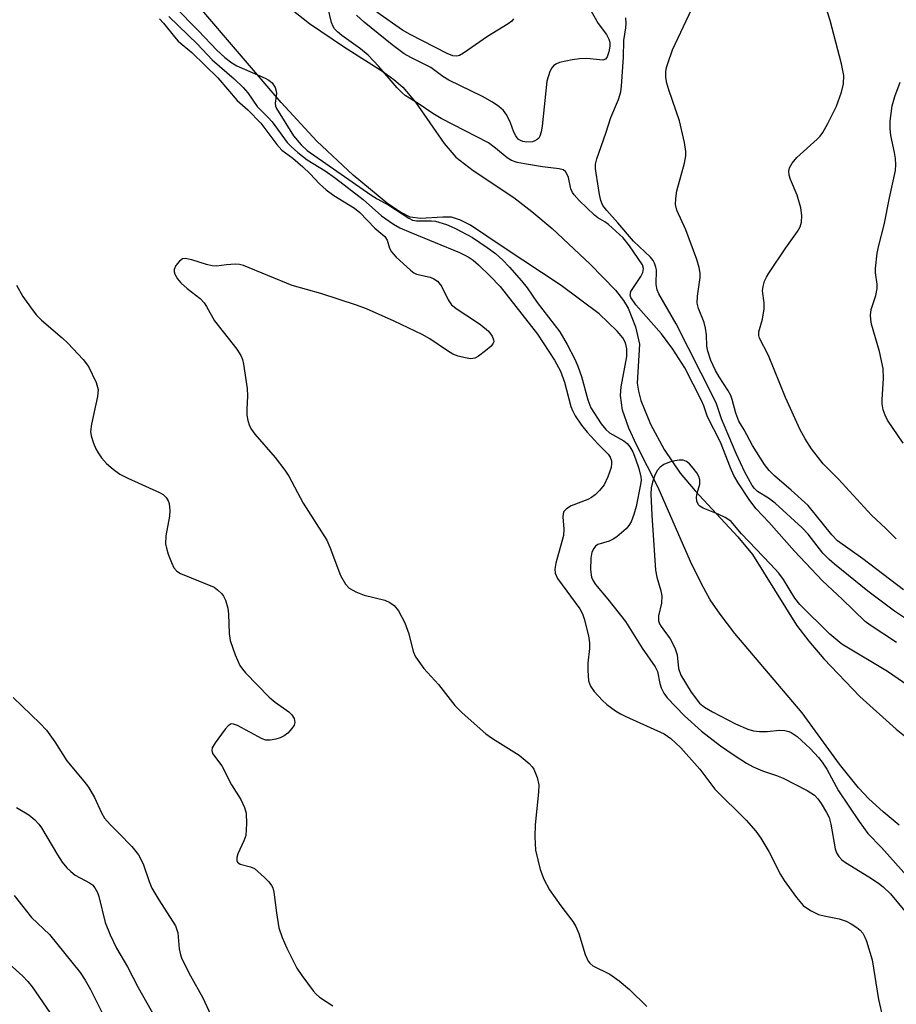
# Model space of a CAD drawing. Units: inches. Extents: x 1261761 to 1267761, y 485454 to 489455.
# Drawn here: x 1262797 to 1262967, y 487585 to 487776 of the extents above; entities that cross this region are included whole.
import ezdxf

# ---------------------------------------------------------------- set-up
doc = ezdxf.new("R2010")
doc.units = ezdxf.units.IN
doc.header["$MEASUREMENT"] = 0
for name, color, linetype in [('HYDRO-Stream Poly Centerlines', 142, 'Continuous'), ('HYDRO-Water Body', 4, 'Continuous'), ('Undefined', 1, 'Continuous')]:
    doc.layers.add(name, color=color, linetype=linetype)

msp = doc.modelspace()

# ---------------------------------------------------------------- linework, layer by layer
at = {"layer": 'HYDRO-Stream Poly Centerlines'}
for points in [[(1262967.78, 487619.71), (1262964.66, 487622.24), (1262961.91, 487624.77), (1262959.87, 487626.91), (1262956.2, 487631.51), (1262948.94, 487641.46), (1262935.88, 487656.9), (1262933.02, 487660.61), (1262931.12, 487663.44), (1262929.4, 487666.55), (1262927.3, 487670.85), (1262920.99, 487685.22), (1262916.78, 487693.48), (1262915.3, 487696.74), (1262914.11, 487700.2), (1262913.7, 487703.05), (1262913.85, 487704.72), (1262914.9, 487710.64), (1262914.92, 487712.1), (1262914.66, 487713.3), (1262914.14, 487714.23), (1262913.06, 487715.58), (1262909.57, 487718.91), (1262902.16, 487724.42), (1262890.95, 487731.85), (1262884.56, 487736.14), (1262882.64, 487737.11), (1262880.88, 487737.65), (1262879.2, 487737.71), (1262874.85, 487737.45), (1262872.89, 487737.7), (1262870.98, 487738.66), (1262868.54, 487740.28), (1262861.82, 487745.83), (1262854.74, 487752.44), (1262847.86, 487759.94), (1262831.67, 487778.82)], [(1262849.62, 487778.19), (1262853.33, 487775.25), (1262859.93, 487770.81), (1262867.57, 487765.96), (1262869.73, 487764.41), (1262871.46, 487762.93), (1262873.89, 487759.99), (1262879.47, 487751.95), (1262881.74, 487749.34), (1262885.08, 487746.72), (1262893.02, 487741.47), (1262896.49, 487738.8), (1262900.41, 487735.49), (1262907.81, 487728.58), (1262912.7, 487723.49), (1262914.26, 487721.53), (1262915.2, 487720), (1262916.59, 487716.42), (1262917.35, 487713.04), (1262916.94, 487705.49), (1262917.17, 487703.88), (1262917.65, 487702.09), (1262919.51, 487697.51), (1262922.17, 487692.6), (1262925.25, 487688.02), (1262928.17, 487684.57), (1262936.45, 487675.67), (1262939.3, 487672.21), (1262947.87, 487658.51), (1262950.25, 487655.38), (1262953.18, 487651.93), (1262960.11, 487644.68), (1262967.2, 487638.29), (1262970.45, 487635.74)]]:
    msp.add_lwpolyline(points, dxfattribs=at)
at = {"layer": 'HYDRO-Water Body'}
for points in [[(1262967.78, 487619.71, 0), (1262964.66, 487622.24, 0), (1262961.91, 487624.77, 0), (1262959.87, 487626.91, 0), (1262956.2, 487631.51, 0), (1262948.94, 487641.46, 0), (1262935.88, 487656.9, 0), (1262933.02, 487660.61, 0), (1262931.12, 487663.44, 0), (1262929.4, 487666.55, 0), (1262927.3, 487670.85, 0), (1262920.99, 487685.22, 0), (1262916.78, 487693.48, 0), (1262915.3, 487696.74, 0), (1262914.11, 487700.2, 0), (1262913.7, 487703.05, 0), (1262913.85, 487704.72, 0), (1262914.9, 487710.64, 0), (1262914.92, 487712.1, 0), (1262914.66, 487713.3, 0), (1262914.14, 487714.23, 0), (1262913.06, 487715.58, 0), (1262909.57, 487718.91, 0), (1262902.16, 487724.42, 0), (1262890.95, 487731.85, 0), (1262884.56, 487736.14, 0), (1262882.64, 487737.11, 0), (1262880.88, 487737.65, 0), (1262879.2, 487737.71, 0), (1262874.85, 487737.45, 0), (1262872.89, 487737.7, 0), (1262870.98, 487738.66, 0), (1262868.54, 487740.28, 0), (1262861.82, 487745.83, 0), (1262854.74, 487752.44, 0), (1262847.86, 487759.94, 0), (1262831.67, 487778.82, 0)], [(1262849.62, 487778.19, 0), (1262853.33, 487775.25, 0), (1262859.93, 487770.81, 0), (1262867.57, 487765.96, 0), (1262869.73, 487764.41, 0), (1262871.46, 487762.93, 0), (1262873.89, 487759.99, 0), (1262879.47, 487751.95, 0), (1262881.74, 487749.34, 0), (1262885.08, 487746.72, 0), (1262893.02, 487741.47, 0), (1262896.49, 487738.8, 0), (1262900.41, 487735.49, 0), (1262907.81, 487728.58, 0), (1262912.7, 487723.49, 0), (1262914.26, 487721.53, 0), (1262915.2, 487720, 0), (1262916.59, 487716.42, 0), (1262917.35, 487713.04, 0), (1262916.94, 487705.49, 0), (1262917.17, 487703.88, 0), (1262917.65, 487702.09, 0), (1262919.51, 487697.51, 0), (1262922.17, 487692.6, 0), (1262925.25, 487688.02, 0), (1262928.17, 487684.57, 0), (1262936.45, 487675.67, 0), (1262939.3, 487672.21, 0), (1262947.87, 487658.51, 0), (1262950.25, 487655.38, 0), (1262953.18, 487651.93, 0), (1262960.11, 487644.68, 0), (1262967.2, 487638.29, 0), (1262970.45, 487635.74, 0)]]:
    msp.add_polyline3d(points, dxfattribs=at)
at = {"layer": 'Undefined'}
for points, elevation in [([(1262827.13, 487778.56), (1262831.78, 487773.84), (1262835.32, 487770.06), (1262836.89, 487768.68), (1262838.25, 487767.65), (1262839.21, 487767.06), (1262844.71, 487764.66), (1262845.46, 487764.24), (1262846.08, 487763.73), (1262846.64, 487762.87), (1262846.89, 487762.16), (1262846.93, 487761.65), (1262846.67, 487759.79), (1262846.76, 487759.25), (1262846.95, 487758.77), (1262850.25, 487753.49), (1262851.71, 487751.73), (1262852.85, 487750.62), (1262865.22, 487742.02), (1262866.48, 487741.23), (1262868.71, 487740.03), (1262872.58, 487737.46), (1262873.33, 487737.12), (1262874.08, 487736.94), (1262876.99, 487737), (1262877.8, 487736.93), (1262879.95, 487736.27), (1262881.55, 487735.57), (1262884.95, 487733.75), (1262887.82, 487731.82), (1262889.4, 487730.63), (1262890.79, 487729.37), (1262892.15, 487727.95), (1262894.47, 487725.3), (1262895.59, 487723.94), (1262897.54, 487721.1), (1262901.9, 487715.44), (1262903.33, 487712.96), (1262904.81, 487710.12), (1262905.41, 487708.79), (1262906.12, 487706.76), (1262907.33, 487702.23), (1262907.95, 487700.7), (1262909.97, 487697.55), (1262910.82, 487696.44), (1262911.56, 487695.84), (1262914.35, 487694.28), (1262914.99, 487693.75), (1262915.52, 487693.11), (1262916.08, 487692.14), (1262916.61, 487690.81), (1262917.26, 487688.91), (1262917.63, 487687.3), (1262917.67, 487686.63), (1262917.58, 487685.78), (1262916.72, 487681.54), (1262916.31, 487679.95), (1262915.75, 487678.57), (1262915.3, 487677.82), (1262914.76, 487677.16), (1262912.96, 487675.67), (1262912.24, 487675.18), (1262911.48, 487674.78), (1262909.27, 487674.13), (1262908.85, 487673.81), (1262908.51, 487673.4), (1262908.15, 487672.64), (1262907.92, 487671.52), (1262907.9, 487669.21), (1262908.08, 487667.82), (1262908.37, 487667.09), (1262908.81, 487666.4), (1262911.22, 487663.57), (1262914.68, 487659.23), (1262917.92, 487654.02), (1262920.44, 487650.44), (1262920.84, 487649.52), (1262921.3, 487647.2), (1262921.56, 487646.36), (1262922.09, 487645.33), (1262922.76, 487644.37), (1262926.09, 487640.93), (1262929.4, 487637.9), (1262933.12, 487635.1), (1262935.73, 487633.26), (1262938.15, 487631.7), (1262939.41, 487630.99), (1262941.28, 487630.22), (1262943.95, 487629.35), (1262945.29, 487628.78), (1262949.92, 487626.43), (1262951.31, 487625.53), (1262951.99, 487624.82), (1262952.66, 487623.87), (1262953.7, 487622.12), (1262954.16, 487621.16), (1262954.53, 487619.89), (1262955.35, 487615.09), (1262955.63, 487614.31), (1262956.05, 487613.61), (1262956.64, 487612.97), (1262957.33, 487612.43), (1262961.86, 487609.66), (1262963.75, 487608.42), (1262964.65, 487607.74), (1262966.06, 487606.33), (1262969.21, 487602.63)], 178), ([(1262967.22, 487675.26), (1262965.16, 487677.28), (1262962.39, 487679.83), (1262956.02, 487686.82), (1262953.05, 487689.8), (1262950.76, 487692.71), (1262949.55, 487694.65), (1262948.56, 487696.4), (1262945.69, 487702.67), (1262942.42, 487710.86), (1262940.67, 487714.22), (1262940.56, 487714.7), (1262940.57, 487715.41), (1262941.25, 487717.9), (1262941.55, 487719.89), (1262941.58, 487721.03), (1262941.28, 487723.38), (1262941.38, 487724.2), (1262941.67, 487725.27), (1262942, 487726.04), (1262942.46, 487726.79), (1262945.77, 487731.73), (1262948.04, 487734.89), (1262948.53, 487735.78), (1262948.82, 487736.74), (1262948.89, 487738), (1262948.66, 487739.5), (1262947.96, 487741.98), (1262946.68, 487745.01), (1262946.42, 487745.81), (1262946.35, 487746.58), (1262946.51, 487747.26), (1262947, 487748.17), (1262947.93, 487749.27), (1262951.88, 487752.81), (1262952.47, 487753.42), (1262952.97, 487754.11), (1262953.93, 487755.87), (1262955.59, 487759.22), (1262956.57, 487761.92), (1262956.98, 487763.56), (1262957.02, 487765.15), (1262956.6, 487767.43), (1262954.38, 487775.86), (1262953.17, 487779.7)], 184), ([(1262826.01, 487776.64), (1262831.59, 487771.23), (1262834.44, 487768.22), (1262838.74, 487764.51), (1262840.46, 487762.87), (1262841.35, 487761.84), (1262843.18, 487759.18), (1262845.34, 487757.03), (1262846.09, 487756.19), (1262848.99, 487752.2), (1262849.78, 487751.38), (1262851.1, 487750.21), (1262852.86, 487748.8), (1262856.36, 487746.68), (1262858.41, 487745.25), (1262863.77, 487741.11), (1262867.3, 487737.92), (1262869.62, 487736.29), (1262870.89, 487735.63), (1262872.98, 487734.7), (1262882.43, 487730.84), (1262884.11, 487729.99), (1262885.12, 487729.32), (1262886.15, 487728.42), (1262888.41, 487726.24), (1262890.31, 487724.25), (1262897.58, 487714.96), (1262900.86, 487709.92), (1262902.04, 487707.82), (1262902.81, 487705.63), (1262904.08, 487700.94), (1262904.39, 487700.15), (1262904.91, 487699.15), (1262906.13, 487697.28), (1262907.21, 487695.95), (1262909.33, 487693.6), (1262911.31, 487691.71), (1262911.7, 487691.07), (1262911.94, 487690.37), (1262911.97, 487689.88), (1262911.85, 487689.12), (1262911.25, 487687.3), (1262910.54, 487685.75), (1262909.64, 487684.6), (1262908.78, 487683.78), (1262908.07, 487683.25), (1262907.32, 487682.88), (1262904.14, 487681.65), (1262903.2, 487681.08), (1262902.7, 487680.54), (1262902.55, 487680.08), (1262902.5, 487679.55), (1262902.67, 487677.1), (1262902.6, 487675.92), (1262901.17, 487670.5), (1262900.97, 487669.37), (1262901.03, 487668.57), (1262901.48, 487667.56), (1262905.77, 487661.67), (1262906.3, 487660.72), (1262906.67, 487659.71), (1262907.45, 487656.41), (1262907.68, 487655.08), (1262907.68, 487653.96), (1262907.36, 487651.11), (1262907.32, 487649.69), (1262907.48, 487647.72), (1262907.86, 487646.66), (1262908.57, 487645.61), (1262910.18, 487643.85), (1262911.07, 487643.08), (1262912.7, 487641.87), (1262913.69, 487641.26), (1262914.72, 487640.74), (1262922.19, 487637.42), (1262923.46, 487636.51), (1262925.39, 487634.69), (1262929.09, 487630.54), (1262932.03, 487626.66), (1262938.07, 487620.68), (1262939.98, 487618.54), (1262940.95, 487617.16), (1262942.46, 487614.59), (1262944.77, 487610.12), (1262945.46, 487608.94), (1262947.83, 487605.62), (1262949.16, 487604.07), (1262950.56, 487603.11), (1262952.1, 487602.37), (1262953.22, 487602.08), (1262956.1, 487601.53), (1262957.47, 487601.03), (1262958.45, 487600.52), (1262959.58, 487599.79), (1262960.21, 487599.29), (1262960.74, 487598.71), (1262961.13, 487597.97), (1262961.43, 487597.17), (1262962.51, 487593.56), (1262963.74, 487585.84), (1262964.59, 487582.25)], 180), ([(1262967.27, 487655.13), (1262962.12, 487658.47), (1262961.15, 487659.19), (1262956.74, 487663.52), (1262952.89, 487667.13), (1262947.44, 487672.84), (1262942.49, 487678.46), (1262940.04, 487681.05), (1262938.8, 487682.7), (1262936.54, 487686.11), (1262935.71, 487687.55), (1262935.02, 487689.03), (1262933.1, 487693.98), (1262930.56, 487698.95), (1262929.85, 487701.09), (1262929.43, 487702.09), (1262926.19, 487708.44), (1262923.84, 487712.07), (1262921.68, 487715.04), (1262916.66, 487720.69), (1262915.67, 487722.06), (1262915.54, 487722.53), (1262915.72, 487723.25), (1262917.63, 487726.19), (1262918.03, 487726.94), (1262918.18, 487727.73), (1262917.95, 487728.45), (1262915.45, 487732.14), (1262914.19, 487733.65), (1262911.34, 487736.25), (1262910.63, 487736.77), (1262909.32, 487737.55), (1262908.65, 487738.09), (1262905.67, 487740.92), (1262904.68, 487741.99), (1262904.36, 487742.45), (1262904.05, 487743.21), (1262903.63, 487745.36), (1262903.3, 487746.12), (1262902.99, 487746.54), (1262902.58, 487746.85), (1262901.8, 487747.09), (1262898.58, 487747.47), (1262895.06, 487748.04), (1262893.61, 487748.32), (1262892.55, 487748.67), (1262891.7, 487749.18), (1262889.43, 487751.09), (1262888.05, 487752.08), (1262878.88, 487756.81), (1262877.24, 487757.82), (1262874.41, 487759.74), (1262871.92, 487761.28), (1262871.29, 487761.78), (1262870.33, 487762.75), (1262866.8, 487766.89), (1262864.71, 487769.11), (1262863.26, 487770.35), (1262859.62, 487772.94), (1262858.76, 487773.66), (1262858.19, 487774.25), (1262857.9, 487774.69), (1262857.61, 487775.43), (1262856.98, 487778.2)], 178), ([(1262907.69, 487778.26), (1262909.38, 487775.27), (1262910.95, 487773.12), (1262911.45, 487772.25), (1262911.6, 487771.63), (1262911.6, 487770.87), (1262911.43, 487769.78), (1262911.1, 487768.78), (1262910.75, 487768.32), (1262910.24, 487768.12), (1262907.17, 487768.48), (1262905.73, 487768.4), (1262904.31, 487768.22), (1262901.87, 487767.7), (1262901.14, 487767.38), (1262900.71, 487767.06), (1262900.37, 487766.65), (1262900, 487765.93), (1262899.42, 487764.06), (1262898.51, 487755.35), (1262898.31, 487754.21), (1262898.05, 487753.42), (1262897.81, 487753.02), (1262897.53, 487752.73), (1262897.09, 487752.47), (1262896.59, 487752.3), (1262895.53, 487752.23), (1262894.76, 487752.37), (1262894.28, 487752.54), (1262893.86, 487752.82), (1262893.35, 487753.44), (1262893.01, 487754.17), (1262892.36, 487756.02), (1262891.6, 487757.47), (1262890.98, 487758.35), (1262890.09, 487759.18), (1262888.86, 487759.99), (1262886.88, 487761.09), (1262880.36, 487764.26), (1262879.2, 487764.98), (1262876.86, 487766.74), (1262872.97, 487768.66), (1262871.73, 487769.39), (1262869.38, 487771.11), (1262863.97, 487775.51), (1262862.43, 487776.87)], 180), ([(1262892.91, 487776.16), (1262892.57, 487775.73), (1262891.92, 487775.19), (1262887.91, 487772.73), (1262883.21, 487769.49), (1262882.46, 487769.08), (1262881.94, 487768.94), (1262881.16, 487769.02), (1262880.08, 487769.44), (1262872.86, 487773.12), (1262871.37, 487774), (1262866.38, 487777.47)], 182), ([(1262968.62, 487665.33), (1262960.73, 487671.4), (1262955.78, 487674.87), (1262954.7, 487676), (1262950.1, 487681.73), (1262946.83, 487684.72), (1262943.56, 487687.48), (1262942.53, 487688.52), (1262941.67, 487689.69), (1262939.29, 487693.38), (1262937.68, 487696.41), (1262936.66, 487698.11), (1262936.05, 487699.63), (1262935.35, 487702.31), (1262935.08, 487703.08), (1262934.54, 487704.08), (1262932.82, 487706.69), (1262932.11, 487707.89), (1262931.24, 487709.88), (1262930.61, 487711.69), (1262930.42, 487712.67), (1262930.39, 487714.82), (1262930.21, 487716.16), (1262929.9, 487717.24), (1262928.83, 487719.94), (1262928.58, 487721.01), (1262928.61, 487722.36), (1262929.15, 487725.98), (1262929.12, 487726.81), (1262928.96, 487727.91), (1262928.49, 487729.44), (1262926.35, 487735.23), (1262924.65, 487739.03), (1262924.39, 487740.14), (1262924.42, 487741.31), (1262924.61, 487742.78), (1262926.08, 487748.14), (1262926.35, 487749.58), (1262926.39, 487750.44), (1262926.12, 487752.14), (1262925.15, 487756.38), (1262923.04, 487762.39), (1262922.66, 487763.68), (1262922.5, 487764.76), (1262922.51, 487765.87), (1262922.63, 487766.7), (1262922.85, 487767.51), (1262923.81, 487770.16), (1262927.52, 487778.09)], 182), ([(1262824.25, 487776.15), (1262824.99, 487775.33), (1262827.1, 487772.65), (1262827.85, 487771.81), (1262830.49, 487769.61), (1262835.53, 487764.69), (1262839.3, 487760.32), (1262841.34, 487758.51), (1262843.89, 487755.91), (1262847.02, 487751.78), (1262847.96, 487750.71), (1262850.08, 487749.12), (1262852.01, 487747.45), (1262853.46, 487746.11), (1262855.27, 487744.17), (1262856.54, 487742.99), (1262858.07, 487741.9), (1262862.04, 487739.4), (1262863.08, 487738.59), (1262865.99, 487735.57), (1262867.96, 487733.92), (1262868.41, 487733.24), (1262868.86, 487731.68), (1262869.24, 487730.97), (1262870.18, 487729.93), (1262872.94, 487727.39), (1262873.61, 487726.88), (1262874.09, 487726.62), (1262876.74, 487726.06), (1262877.48, 487725.73), (1262878.15, 487725.28), (1262878.98, 487724.26), (1262880.22, 487721.62), (1262880.87, 487720.69), (1262881.97, 487719.83), (1262885.37, 487717.65), (1262886.56, 487716.79), (1262888.04, 487715.53), (1262888.79, 487714.56), (1262889.06, 487713.89), (1262889.08, 487713.46), (1262889.01, 487713.24), (1262888.56, 487712.65), (1262887.49, 487711.72), (1262886.11, 487710.68), (1262885.39, 487710.3), (1262884.63, 487710.19), (1262883.54, 487710.35), (1262882.17, 487710.71), (1262881.12, 487711.11), (1262880.11, 487711.72), (1262876.67, 487714.05), (1262875.2, 487714.92), (1262869.77, 487717.49), (1262864.4, 487719.89), (1262862.47, 487720.6), (1262855.52, 487722.87), (1262849.94, 487724.4), (1262840.55, 487728.33), (1262839.73, 487728.51), (1262838.9, 487728.54), (1262837.23, 487728.45), (1262835.29, 487728.2), (1262834.45, 487728.21), (1262833.31, 487728.48), (1262830.48, 487729.41), (1262829.17, 487729.65), (1262828.7, 487729.58), (1262828.07, 487729.15), (1262827.39, 487728.28), (1262827.07, 487727.55), (1262827.05, 487727.06), (1262827.2, 487726.6), (1262827.73, 487725.73), (1262828.39, 487724.92), (1262829.57, 487723.81), (1262832.1, 487721.87), (1262832.89, 487721.06), (1262833.36, 487720.36), (1262834.92, 487717.58), (1262839.21, 487712.03), (1262840.01, 487710.83), (1262840.32, 487710.03), (1262840.51, 487709.17), (1262841.23, 487704.46), (1262841.32, 487702.99), (1262841.14, 487700.36), (1262841.14, 487699.24), (1262841.34, 487698.19), (1262841.71, 487697.18), (1262842.09, 487696.47), (1262842.72, 487695.58), (1262846.65, 487691.06), (1262848.54, 487688.59), (1262849.33, 487687.41), (1262852.1, 487682.2), (1262856.7, 487675), (1262857.28, 487673.66), (1262859.36, 487668.15), (1262860.29, 487666.45), (1262861.02, 487665.66), (1262862.3, 487664.95), (1262863.96, 487664.32), (1262867.94, 487663.32), (1262868.95, 487662.89), (1262869.79, 487662.31), (1262870.63, 487661.26), (1262871.85, 487658.96), (1262872.58, 487656.81), (1262873.42, 487653.38), (1262873.88, 487652.35), (1262875.54, 487650.07), (1262878.34, 487646.97), (1262881.55, 487642.92), (1262882.98, 487641.48), (1262887.55, 487637.42), (1262888.88, 487636.47), (1262894, 487633.28), (1262895.98, 487631.64), (1262896.56, 487631.03), (1262896.87, 487630.57), (1262897.52, 487628.93), (1262897.83, 487627.5), (1262897.8, 487626.06), (1262897.1, 487619.73), (1262897.05, 487617.43), (1262897.21, 487614.85), (1262898.1, 487611.06), (1262898.83, 487609.19), (1262899.89, 487607.16), (1262902.11, 487604.01), (1262904.41, 487600.98), (1262905.03, 487600.01), (1262905.58, 487598.63), (1262906.82, 487594.61), (1262907.42, 487593.3), (1262907.74, 487592.9), (1262908.33, 487592.41), (1262911.59, 487590.78), (1262913.46, 487589.45), (1262915.45, 487587.8), (1262918.78, 487584.49)], 182), ([(1262975.03, 487655.8), (1262966.87, 487661.22), (1262961.71, 487665.1), (1262955.23, 487670.32), (1262954.16, 487671.27), (1262952.99, 487672.48), (1262950.13, 487676.14), (1262948.96, 487677.39), (1262943.68, 487682.18), (1262942.4, 487683.16), (1262940.29, 487684.47), (1262939.72, 487684.99), (1262939.25, 487685.63), (1262937.84, 487688.21), (1262936.14, 487691.81), (1262933.32, 487698.51), (1262932.29, 487701.42), (1262931.75, 487702.67), (1262924.5, 487716.97), (1262921.11, 487722.82), (1262920.81, 487723.6), (1262920.6, 487724.6), (1262920.65, 487727.47), (1262920.58, 487727.99), (1262920.3, 487728.77), (1262920.02, 487729.26), (1262919.5, 487729.9), (1262916.2, 487733.01), (1262913.16, 487736.61), (1262911.03, 487739), (1262910.28, 487739.97), (1262909.86, 487740.94), (1262909.61, 487742.1), (1262908.95, 487746.25), (1262908.85, 487747.14), (1262908.87, 487747.97), (1262909.1, 487749), (1262910.86, 487753.98), (1262911.8, 487757.05), (1262913.3, 487760.5), (1262913.75, 487762.03), (1262913.9, 487763.09), (1262914.27, 487768.72), (1262914.31, 487771.95), (1262914.73, 487774.43), (1262914.79, 487775.25), (1262914.7, 487776.34)], 180), ([(1262968.57, 487693.85), (1262965.54, 487698.31), (1262965.03, 487699.25), (1262964.69, 487700.31), (1262964.5, 487701.43), (1262964.46, 487702.29), (1262964.73, 487706.4), (1262964.65, 487708.32), (1262963.94, 487711.64), (1262962.42, 487716.94), (1262962.28, 487717.79), (1262962.24, 487718.63), (1262962.36, 487719.74), (1262963.22, 487722.45), (1262963.49, 487723.83), (1262963.48, 487724.66), (1262963.19, 487726.88), (1262963.15, 487727.73), (1262963.49, 487730.7), (1262963.81, 487732.16), (1262964.89, 487736.21), (1262965.88, 487741.44), (1262967.09, 487746.74), (1262967.15, 487747.91), (1262967.09, 487749.09), (1262966.9, 487750.21), (1262966.13, 487753.52), (1262966.01, 487754.91), (1262966.01, 487756.32), (1262966.39, 487759.26), (1262966.92, 487761.1), (1262967.96, 487763.89)], 186), ([(1262796.47, 487724.47), (1262797.7, 487722.26), (1262799.49, 487719.74), (1262800.38, 487718.63), (1262801.3, 487717.69), (1262805.36, 487714.23), (1262806.44, 487713.23), (1262809.42, 487710.06), (1262810.44, 487708.67), (1262811.92, 487705.58), (1262812.31, 487704.26), (1262812.21, 487702.88), (1262811.02, 487697.52), (1262810.86, 487696.11), (1262810.99, 487695.25), (1262811.41, 487693.83), (1262811.85, 487692.73), (1262812.29, 487691.96), (1262812.97, 487690.99), (1262813.94, 487689.89), (1262815.2, 487688.8), (1262816.54, 487687.81), (1262818.06, 487687), (1262824.19, 487684.26), (1262824.92, 487683.83), (1262825.5, 487683.28), (1262825.91, 487682.62), (1262826.09, 487682.13), (1262826.23, 487680.77), (1262826.13, 487679.62), (1262825.45, 487675.83), (1262825.41, 487674.25), (1262825.56, 487673.43), (1262825.92, 487672.3), (1262826.54, 487670.64), (1262827.03, 487669.6), (1262827.56, 487668.98), (1262828.29, 487668.54), (1262834.81, 487665.85), (1262835.5, 487665.37), (1262836.3, 487664.57), (1262836.64, 487664.11), (1262837.01, 487663.37), (1262837.49, 487661.77), (1262837.61, 487660.63), (1262837.72, 487656.9), (1262837.92, 487655.49), (1262838.91, 487652.77), (1262839.84, 487650.66), (1262840.34, 487649.93), (1262840.92, 487649.26), (1262845.5, 487644.51), (1262846.64, 487643.53), (1262849.34, 487641.66), (1262849.93, 487641.08), (1262850.34, 487640.4), (1262850.47, 487639.63), (1262850.36, 487639.12), (1262849.93, 487638.41), (1262849.14, 487637.56), (1262848.42, 487637.04), (1262847.61, 487636.64), (1262846.78, 487636.36), (1262845.67, 487636.16), (1262844.87, 487636.2), (1262844.13, 487636.45), (1262839.33, 487639.04), (1262838.6, 487639.31), (1262838.15, 487639.32), (1262837.54, 487638.94), (1262836.99, 487638.31), (1262835.03, 487635.63), (1262834.47, 487634.66), (1262834.37, 487634.17), (1262834.51, 487633.58), (1262836.31, 487631.17), (1262838.17, 487627.5), (1262840.02, 487624.64), (1262840.72, 487623.09), (1262841.04, 487622.02), (1262841.13, 487620), (1262840.96, 487617.69), (1262840.61, 487616.63), (1262839.4, 487614.1), (1262839.21, 487613.4), (1262839.21, 487612.8), (1262839.38, 487612.48), (1262839.87, 487612.14), (1262841.91, 487611.62), (1262842.64, 487611.24), (1262843.32, 487610.71), (1262844.61, 487609.5), (1262845.42, 487608.66), (1262845.95, 487607.99), (1262846.19, 487607.49), (1262846.4, 487606.68), (1262846.93, 487602.66), (1262847.41, 487599.76), (1262848, 487597.89), (1262848.91, 487595.84), (1262850.88, 487591.95), (1262851.83, 487590.51), (1262854.04, 487587.5), (1262854.61, 487586.87), (1262855.26, 487586.32), (1262857.89, 487584.61)], 184), ([(1262975.48, 487642.65), (1262965.51, 487649.53), (1262956.62, 487654.84), (1262954.35, 487656.75), (1262948.47, 487662.53), (1262947.52, 487663.75), (1262945.32, 487667.33), (1262944.39, 487668.61), (1262942.83, 487670.34), (1262937.2, 487676.25), (1262935.14, 487678.6), (1262934.73, 487678.96), (1262933.99, 487679.42), (1262932.63, 487680.05), (1262929.76, 487681.18), (1262929.1, 487681.58), (1262928.8, 487681.88), (1262928.52, 487682.53), (1262928.45, 487683.32), (1262928.56, 487684.12), (1262929.09, 487685.85), (1262929.11, 487686.71), (1262928.91, 487687.33), (1262928.51, 487688.03), (1262927.82, 487688.97), (1262927.08, 487689.78), (1262926.5, 487690.23), (1262925.83, 487690.49), (1262925.06, 487690.52), (1262924.26, 487690.42), (1262923.18, 487690.14), (1262922.11, 487689.65), (1262921.39, 487689.19), (1262920.84, 487688.59), (1262920.33, 487687.6), (1262919.89, 487686.23), (1262919.67, 487685.15), (1262919.59, 487683.89), (1262919.79, 487679.83), (1262920.5, 487669.16), (1262920.74, 487667.78), (1262921.51, 487665.16), (1262921.69, 487664.18), (1262921.63, 487662.79), (1262921.09, 487660.33), (1262921.07, 487659.36), (1262921.28, 487658.75), (1262921.58, 487658.26), (1262923.36, 487655.86), (1262924.25, 487654.08), (1262924.7, 487652.74), (1262924.94, 487650.08), (1262925.43, 487648.77), (1262927.43, 487645.52), (1262929.05, 487643.38), (1262930.02, 487642.56), (1262931.56, 487641.66), (1262936.04, 487639.34), (1262938.43, 487638.29), (1262939.52, 487638), (1262940.68, 487637.86), (1262942.17, 487637.88), (1262944.53, 487638.13), (1262945.59, 487638.07), (1262946.33, 487637.88), (1262946.84, 487637.65), (1262947.99, 487636.86), (1262950.51, 487634.54), (1262952.12, 487632.82), (1262952.84, 487631.92), (1262953.72, 487630.54), (1262956.01, 487626.37), (1262959.98, 487620.42), (1262961.68, 487618.08), (1262964.32, 487615.35), (1262969.78, 487609.28)], 176), ([(1262795.85, 487644.45), (1262801.08, 487639.42), (1262802.27, 487638.12), (1262803.93, 487635.84), (1262806.21, 487632.14), (1262809.55, 487628.2), (1262810.42, 487627.04), (1262811.6, 487625.03), (1262812.95, 487622.05), (1262813.54, 487621.06), (1262814.63, 487619.78), (1262816.34, 487618.16), (1262818.82, 487615.55), (1262820.15, 487613.95), (1262821.07, 487612.19), (1262822.2, 487608.78), (1262822.76, 487607.45), (1262824.1, 487605.18), (1262827.34, 487600.13), (1262827.79, 487598.78), (1262828.04, 487595.66), (1262828.29, 487594.51), (1262828.58, 487593.71), (1262830.22, 487590.44), (1262832.65, 487586.16), (1262836.57, 487577.6)], 186), ([(1262796.49, 487623.09), (1262798.88, 487621.67), (1262800.01, 487620.74), (1262800.81, 487619.87), (1262801.33, 487619.15), (1262804.4, 487613.95), (1262805.36, 487612.53), (1262806.23, 487611.42), (1262807, 487610.66), (1262807.84, 487609.99), (1262810.62, 487608.5), (1262811.19, 487608.08), (1262811.68, 487607.51), (1262812.18, 487606.6), (1262812.47, 487605.83), (1262813.68, 487600.8), (1262814.63, 487598.41), (1262815.89, 487595.81), (1262818.03, 487592.18), (1262820.09, 487588.17), (1262824.29, 487580.76)], 188), ([(1262796.02, 487606.03), (1262799.4, 487601.76), (1262802.89, 487598.46), (1262808.81, 487591.1), (1262809.78, 487589.6), (1262810.8, 487587.8), (1262814.55, 487580.31)], 190), ([(1262791.69, 487595.77), (1262797.67, 487590.35), (1262798.64, 487589.34), (1262799.51, 487588.28), (1262803.66, 487582.31)], 192)]:
    msp.add_lwpolyline(points, dxfattribs=dict(at, elevation=elevation))

doc.saveas('drawing.dxf')
